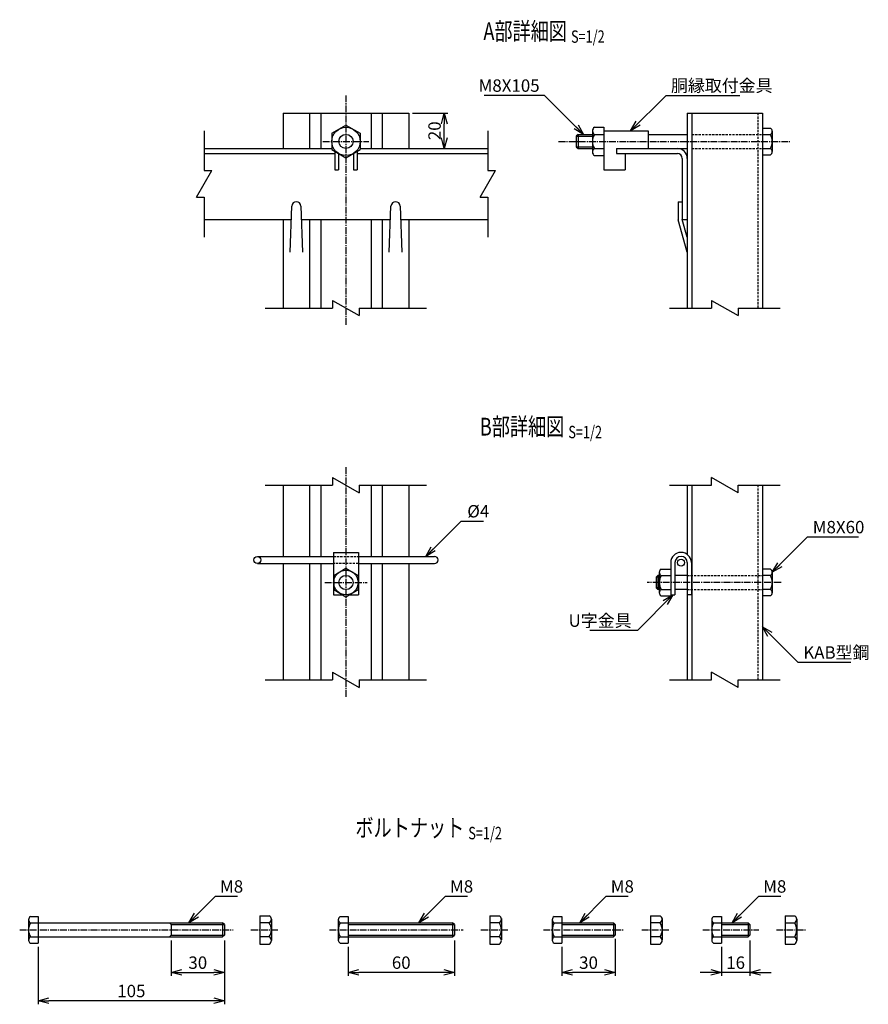
# Model space of a CAD drawing. Units: millimetres. Extents: x -828 to 11193, y 354 to 4153.
# Drawn here: x 1119 to 1598, y 382 to 937 of the extents above; entities that cross this region are included whole.
import ezdxf
from ezdxf.enums import TextEntityAlignment as Align

# ---------------------------------------------------------------- set-up
doc = ezdxf.new("R2010")
doc.units = ezdxf.units.MM
doc.header["$LTSCALE"] = 0.2
doc.linetypes.add('CENTER2', pattern=[28.575, 19.05, -3.175, 3.175, -3.175])
doc.linetypes.add('DASHED2', pattern=[9.525, 6.35, -3.175])
for name, color, linetype in [('CENTER', 6, 'CENTER2'), ('DASH', 30, 'DASHED2'), ('L', 7, 'Continuous'), ('M', 82, 'Continuous'), ('TEXT', 150, 'Continuous')]:
    doc.layers.add(name, color=color, linetype=linetype)
doc.styles.add('NCE', font='romans.shx', dxfattribs={"width": 0.8, "bigfont": 'extfont.shx'})
doc.styles.get("Standard").update_dxf_attribs({"font": 'romans.shx', "width": 0.8, "bigfont": 'extfont.shx'})
doc.dimstyles.new('NCE_new_2', dxfattribs={"dimscale": 2, "dimtxt": 3.5, "dimasz": 3, "dimexe": 1, "dimexo": 1, "dimgap": 1, "dimtad": 1, "dimdsep": 46, "dimtxsty": 'NCE', "dimblk": 'OPEN30', "dimcen": 0, "dimclrd": 7, "dimclre": 7, "dimclrt": 256, "dimaunit": 1, "dimadec": 1, "dimazin": 0, "dimtfac": 1, "dimtix": 1, "dimtmove": 2, "dimatfit": 2, "dimldrblk": 'OPEN30', "dimfxl": 0, "dimtolj": 1, "dimtzin": 0, "dimarcsym": 0})

# ---------------------------------------------------------------- blocks, each defined once
blk = doc.blocks.new('_OPEN30')
at = {"color": 0, "linetype": 'ByBlock'}
for p, q in [((-1, 0.268), (0, 0)), ((0, 0), (-1, -0.268)), ((0, 0), (-1, 0))]:
    blk.add_line(p, q, dxfattribs=at)
blk = doc.blocks.new('*D12')
at = {"layer": 'TEXT', "color": 7, "lineweight": -2}
for p, q in [((1204.46, 417.75), (1204.46, 397.75)), ((1234.46, 417.75), (1234.46, 397.75)), ((1210.46, 399.75), (1228.46, 399.75))]:
    blk.add_line(p, q, dxfattribs=at)
at = {"layer": 'TEXT', "color": 7, "lineweight": -2, "xscale": 6, "yscale": 6, "zscale": 6, "rotation": 180}
blk.add_blockref('_OPEN30', (1204.46, 399.75), dxfattribs=at)
at = {"layer": 'TEXT', "color": 7, "lineweight": -2, "xscale": 6, "yscale": 6, "zscale": 6}
blk.add_blockref('_OPEN30', (1234.46, 399.75), dxfattribs=at)
at = {"layer": 'TEXT', "insert": (1219.46, 405.25), "char_height": 7, "attachment_point": 5, "style": 'NCE'}
blk.add_mtext('\\A1;30', dxfattribs=at)
blk = doc.blocks.new('*D13')
at = {"layer": 'TEXT', "color": 7, "lineweight": -2}
for p, q in [((1234.46, 417.75), (1234.46, 381.75)), ((1129.46, 414.25), (1129.46, 381.75)), ((1228.46, 383.75), (1135.46, 383.75))]:
    blk.add_line(p, q, dxfattribs=at)
at = {"layer": 'TEXT', "color": 7, "lineweight": -2, "xscale": 6, "yscale": 6, "zscale": 6, "rotation": 180}
blk.add_blockref('_OPEN30', (1129.46, 383.75), dxfattribs=at)
at = {"layer": 'TEXT', "color": 7, "lineweight": -2, "xscale": 6, "yscale": 6, "zscale": 6}
blk.add_blockref('_OPEN30', (1234.46, 383.75), dxfattribs=at)
at = {"layer": 'TEXT', "insert": (1181.96, 389.25), "char_height": 7, "attachment_point": 5, "style": 'NCE'}
blk.add_mtext('\\A1;105', dxfattribs=at)
blk = doc.blocks.new('*D14')
at = {"layer": 'TEXT', "color": 7, "lineweight": -2}
for p, q in [((1454.96, 418.75), (1454.96, 397.75)), ((1424.96, 414.25), (1424.96, 397.75)), ((1448.96, 399.75), (1430.96, 399.75))]:
    blk.add_line(p, q, dxfattribs=at)
at = {"layer": 'TEXT', "color": 7, "lineweight": -2, "xscale": 6, "yscale": 6, "zscale": 6, "rotation": 180}
blk.add_blockref('_OPEN30', (1424.96, 399.75), dxfattribs=at)
at = {"layer": 'TEXT', "color": 7, "lineweight": -2, "xscale": 6, "yscale": 6, "zscale": 6}
blk.add_blockref('_OPEN30', (1454.96, 399.75), dxfattribs=at)
at = {"layer": 'TEXT', "insert": (1439.96, 405.25), "char_height": 7, "attachment_point": 5, "style": 'NCE'}
blk.add_mtext('\\A1;30', dxfattribs=at)
blk = doc.blocks.new('*D15')
at = {"layer": 'TEXT', "color": 7, "lineweight": -2}
for p, q in [((1530.96, 417.75), (1530.96, 397.75)), ((1514.96, 414.25), (1514.96, 397.75)), ((1508.96, 399.75), (1502.96, 399.75)), ((1530.96, 399.75), (1514.96, 399.75)), ((1536.96, 399.75), (1542.96, 399.75))]:
    blk.add_line(p, q, dxfattribs=at)
at = {"layer": 'TEXT', "color": 7, "lineweight": -2, "xscale": 6, "yscale": 6, "zscale": 6}
blk.add_blockref('_OPEN30', (1514.96, 399.75), dxfattribs=at)
at = {"layer": 'TEXT', "color": 7, "lineweight": -2, "xscale": 6, "yscale": 6, "zscale": 6, "rotation": 180}
blk.add_blockref('_OPEN30', (1530.96, 399.75), dxfattribs=at)
at = {"layer": 'TEXT', "insert": (1522.96, 405.25), "char_height": 7, "attachment_point": 5, "style": 'NCE'}
blk.add_mtext('\\A1;16', dxfattribs=at)
blk = doc.blocks.new('Title & Scale')
at = {"layer": 'TEXT', "width": 0.75}
blk.add_attdef('図面名', text='', height=5, dxfattribs=at).set_placement((0, 0), align=Align.BOTTOM_RIGHT)
blk.add_attdef('縮尺', text='', height=3.5, dxfattribs=at).set_placement((0, -0.3), align=Align.BOTTOM_LEFT)
blk = doc.blocks.new('Break')
for p, q in [((-1.44, -2.5), (1.44, 2.5)), ((0, 2.5), (1.44, 2.5)), ((-1.44, -2.5), (0, -2.5))]:
    blk.add_line(p, q)
blk = doc.blocks.new('*D77')
at = {"layer": 'TEXT', "color": 7, "lineweight": -2}
for p, q in [((1340.57, 884.65), (1360.57, 884.65)), ((1358.57, 870.65), (1358.57, 878.65)), ((1340.57, 864.65), (1360.57, 864.65))]:
    blk.add_line(p, q, dxfattribs=at)
at = {"layer": 'TEXT', "color": 7, "lineweight": -2, "xscale": 6, "yscale": 6, "zscale": 6}
for p, rotation in [((1358.57, 884.65), 90), ((1358.57, 864.65), 270)]:
    blk.add_blockref('_OPEN30', p, dxfattribs=dict(at, rotation=rotation))
at = {"layer": 'TEXT', "insert": (1353.07, 874.65), "char_height": 7, "attachment_point": 5, "rotation": 90, "style": 'NCE'}
blk.add_mtext('\\A1;20', dxfattribs=at)
blk = doc.blocks.new('*D78')
at = {"layer": 'TEXT', "color": 7, "lineweight": -2}
for p, q in [((1364.26, 417.75), (1364.26, 397.75)), ((1304.26, 414.25), (1304.26, 397.75)), ((1358.26, 399.75), (1310.26, 399.75))]:
    blk.add_line(p, q, dxfattribs=at)
at = {"layer": 'TEXT', "color": 7, "lineweight": -2, "xscale": 6, "yscale": 6, "zscale": 6, "rotation": 180}
blk.add_blockref('_OPEN30', (1304.26, 399.75), dxfattribs=at)
at = {"layer": 'TEXT', "color": 7, "lineweight": -2, "xscale": 6, "yscale": 6, "zscale": 6}
blk.add_blockref('_OPEN30', (1364.26, 399.75), dxfattribs=at)
at = {"layer": 'TEXT', "insert": (1334.26, 405.25), "char_height": 7, "attachment_point": 5, "style": 'NCE'}
blk.add_mtext('\\A1;60', dxfattribs=at)

msp = doc.modelspace()

# ---------------------------------------------------------------- linework, layer by layer
for p, q in [((1223.066, 874.653), (1223.066, 852.153)), ((1383.066, 874.653), (1383.066, 852.153)), ((1223.066, 837.153), (1223.066, 814.653)), ((1383.066, 837.153), (1383.066, 814.653)), ((1257.566, 774.653), (1295.566, 774.653)), ((1310.566, 774.653), (1348.566, 774.653)), ((1485.666, 774.653), (1509.366, 774.653)), ((1524.366, 774.653), (1548.066, 774.653)), ((1257.566, 674.766), (1295.566, 674.766)), ((1310.566, 674.766), (1348.566, 674.766)), ((1257.566, 564.766), (1295.566, 564.766)), ((1310.566, 564.766), (1348.566, 564.766))]:
    msp.add_line(p, q)
at = {"layer": 'CENTER'}
for p, q in [((1303.066, 894.653), (1303.066, 764.653)), ((1290.066, 868.653), (1316.066, 868.653)), ((1423.066, 868.653), (1553.566, 868.653)), ((1303.066, 684.766), (1303.066, 554.766)), ((1291.138, 619.766), (1314.995, 619.766)), ((1548.566, 619.766), (1473.066, 619.766)), ((1118.964, 423.752), (1239.464, 423.752)), ((1249.464, 423.752), (1264.964, 423.752)), ((1293.759, 423.752), (1369.259, 423.752)), ((1379.259, 423.752), (1394.759, 423.752)), ((1414.464, 423.752), (1459.951, 423.752)), ((1469.964, 423.752), (1485.464, 423.752)), ((1504.464, 423.752), (1535.964, 423.752)), ((1545.964, 423.752), (1562.464, 423.752))]:
    msp.add_line(p, q, dxfattribs=at)
at = {"layer": 'DASH'}
for p, q in [((1535.466, 884.653), (1535.466, 774.653)), ((1498.266, 872.653), (1538.066, 872.653)), ((1498.266, 864.653), (1538.066, 864.653)), ((1535.466, 674.766), (1535.466, 564.766)), ((1296.066, 634.466), (1310.066, 634.466)), ((1310.066, 630.466), (1296.066, 630.466)), ((1495.666, 623.766), (1538.066, 623.766)), ((1495.666, 615.766), (1538.066, 615.766))]:
    msp.add_line(p, q, dxfattribs=at)
at = {"layer": 'L'}
for p, q in [((1485.666, 674.766), (1509.366, 674.766)), ((1524.366, 674.766), (1548.066, 674.766)), ((1485.666, 564.766), (1509.366, 564.766)), ((1524.366, 564.766), (1548.066, 564.766))]:
    msp.add_line(p, q, dxfattribs=at)
at = {"layer": 'M'}
for p, q in [((1267.566, 884.653), (1338.566, 884.653)), ((1267.566, 884.653), (1267.566, 864.653)), ((1282.566, 884.653), (1282.566, 864.653)), ((1288.866, 884.653), (1288.866, 864.653)), ((1317.266, 884.653), (1317.266, 864.653)), ((1323.566, 884.653), (1323.566, 864.653)), ((1338.566, 884.653), (1338.566, 864.653)), ((1495.666, 884.653), (1495.666, 774.653)), ((1495.666, 884.653), (1538.066, 884.653)), ((1498.266, 884.653), (1498.266, 774.653)), ((1538.066, 884.653), (1538.066, 774.653)), ((1295.066, 873.272), (1303.066, 877.891)), ((1303.066, 877.89), (1311.066, 873.272)), ((1295.066, 873.272), (1295.066, 864.034)), ((1311.066, 873.272), (1311.066, 864.034)), ((1434.067, 872.653), (1433.067, 871.653)), ((1434.066, 872.653), (1442.166, 872.653)), ((1434.066, 872.653), (1434.066, 864.653)), ((1442.166, 874.653), (1442.166, 862.653)), ((1443.321, 876.653), (1448.666, 876.653)), ((1443.321, 872.653), (1448.666, 872.653)), ((1448.666, 876.653), (1448.666, 852.653)), ((1448.666, 874.653), (1473.666, 874.653)), ((1473.666, 874.653), (1473.666, 864.653)), ((1473.666, 872.653), (1495.666, 872.653)), ((1538.066, 876.153), (1542.556, 876.153)), ((1538.066, 872.653), (1542.556, 872.653)), ((1543.566, 874.403), (1543.566, 862.903)), ((1433.066, 871.653), (1433.066, 865.653)), ((1433.066, 871.653), (1442.166, 871.653)), ((1223.066, 864.653), (1295.066, 864.653)), ((1223.066, 861.853), (1296.816, 861.853)), ((1295.066, 864.034), (1303.066, 859.415)), ((1296.816, 863.024), (1296.816, 852.653)), ((1298.816, 861.869), (1298.816, 852.653)), ((1303.066, 859.415), (1311.066, 864.034)), ((1307.316, 861.869), (1307.316, 852.653)), ((1309.316, 863.024), (1309.316, 852.653)), ((1309.316, 861.853), (1383.066, 861.853)), ((1311.066, 864.653), (1383.066, 864.653)), ((1433.066, 865.653), (1442.166, 865.653)), ((1433.066, 865.653), (1434.066, 864.653)), ((1434.066, 864.653), (1442.166, 864.653)), ((1443.321, 864.653), (1448.666, 864.653)), ((1455.666, 864.653), (1490.066, 864.653)), ((1455.666, 864.653), (1455.666, 861.853)), ((1455.666, 861.853), (1490.066, 861.853)), ((1460.666, 861.853), (1460.666, 852.653)), ((1473.666, 864.653), (1495.666, 864.653)), ((1538.066, 864.653), (1542.556, 864.653)), ((1443.321, 860.653), (1448.666, 860.653)), ((1492.866, 859.053), (1492.866, 824.653)), ((1538.066, 861.153), (1542.556, 861.153)), ((1296.816, 852.653), (1298.816, 852.653)), ((1307.316, 852.653), (1309.316, 852.653)), ((1448.666, 852.653), (1460.666, 852.653)), ((1490.566, 834.653), (1492.866, 834.653)), ((1490.566, 834.653), (1490.566, 824.332)), ((1271.497, 806.14), (1272.473, 832.154)), ((1277.66, 832.154), (1278.635, 806.139)), ((1327.497, 806.139), (1328.473, 832.154)), ((1333.66, 832.154), (1334.636, 806.14)), ((1223.066, 824.653), (1272.191, 824.653)), ((1267.566, 824.653), (1267.566, 774.653)), ((1277.941, 824.653), (1328.191, 824.653)), ((1282.566, 824.653), (1282.566, 774.653)), ((1288.866, 824.653), (1288.866, 774.653)), ((1317.266, 824.653), (1317.266, 774.653)), ((1323.566, 824.653), (1323.566, 774.653)), ((1333.941, 824.653), (1383.066, 824.653)), ((1338.566, 824.653), (1338.566, 774.653)), ((1495.665, 806.139), (1490.565, 824.332)), ((1495.665, 814.66), (1492.865, 824.648)), ((1492.866, 824.653), (1495.666, 824.653)), ((1267.566, 674.766), (1267.566, 634.466)), ((1282.566, 674.766), (1282.566, 634.466)), ((1288.866, 674.766), (1288.866, 634.466)), ((1317.266, 674.766), (1317.266, 634.466)), ((1323.566, 674.766), (1323.566, 634.466)), ((1338.566, 674.766), (1338.566, 634.466)), ((1495.666, 674.766), (1495.666, 635.591)), ((1498.266, 674.766), (1498.266, 564.766)), ((1538.066, 674.766), (1538.066, 564.766)), ((1253.066, 634.466), (1296.066, 634.466)), ((1296.066, 636.766), (1296.066, 612.766)), ((1296.066, 636.766), (1310.066, 636.766)), ((1310.066, 636.766), (1310.066, 612.766)), ((1310.066, 634.466), (1353.066, 634.466)), ((1253.066, 630.466), (1296.066, 630.466)), ((1267.566, 630.466), (1267.566, 564.766)), ((1282.566, 630.466), (1282.566, 564.766)), ((1288.866, 630.466), (1288.866, 564.766)), ((1310.066, 630.466), (1353.066, 630.466)), ((1317.266, 630.466), (1317.266, 564.766)), ((1323.566, 630.466), (1323.566, 564.766)), ((1338.566, 630.466), (1338.566, 564.766)), ((1486.366, 630.966), (1486.366, 612.266)), ((1488.666, 630.966), (1488.666, 612.766)), ((1495.666, 630.966), (1495.666, 564.766)), ((1497.966, 630.966), (1497.966, 612.766)), ((1296.138, 623.766), (1303.066, 627.766)), ((1296.138, 623.766), (1296.138, 615.766)), ((1303.066, 627.766), (1309.995, 623.766)), ((1309.995, 623.766), (1309.995, 615.766)), ((1479.066, 623.766), (1478.066, 622.766)), ((1478.066, 622.766), (1478.066, 616.766)), ((1479.866, 622.766), (1478.066, 622.766)), ((1479.866, 623.766), (1479.066, 623.766)), ((1479.066, 623.766), (1479.066, 615.766)), ((1479.866, 625.516), (1479.866, 614.016)), ((1480.866, 627.266), (1486.366, 627.266)), ((1480.866, 623.766), (1486.366, 623.766)), ((1495.666, 623.766), (1488.666, 623.766)), ((1542.566, 627.266), (1538.066, 627.266)), ((1542.566, 623.766), (1538.066, 623.766)), ((1543.566, 625.516), (1543.566, 614.016)), ((1479.866, 616.766), (1478.066, 616.766)), ((1478.066, 616.766), (1479.066, 615.766)), ((1296.066, 612.766), (1301.334, 612.766)), ((1296.138, 615.766), (1303.066, 611.766)), ((1303.066, 611.766), (1309.995, 615.766)), ((1304.798, 612.766), (1310.066, 612.766)), ((1479.866, 615.766), (1479.066, 615.766)), ((1480.866, 615.766), (1486.366, 615.766)), ((1480.866, 612.266), (1486.366, 612.266)), ((1486.366, 612.766), (1488.666, 612.766)), ((1495.666, 615.766), (1488.666, 615.766)), ((1497.966, 612.766), (1495.666, 612.766)), ((1542.566, 615.766), (1538.066, 615.766)), ((1542.566, 612.266), (1538.066, 612.266)), ((1123.964, 429.502), (1123.964, 418.002)), ((1124.974, 431.252), (1129.464, 431.252)), ((1129.464, 431.252), (1129.464, 416.252)), ((1254.464, 431.752), (1254.464, 415.752)), ((1254.464, 431.752), (1259.809, 431.752)), ((1260.964, 429.752), (1260.964, 417.752)), ((1298.759, 429.502), (1298.759, 418.002)), ((1299.769, 431.252), (1304.259, 431.252)), ((1304.259, 431.252), (1304.259, 416.252)), ((1384.259, 431.752), (1384.259, 415.752)), ((1384.259, 431.752), (1389.634, 431.752)), ((1390.759, 430.123), (1390.759, 418.123)), ((1419.464, 429.502), (1419.464, 418.002)), ((1420.474, 431.252), (1424.964, 431.252)), ((1424.964, 431.252), (1424.964, 416.252)), ((1474.964, 431.752), (1474.964, 415.752)), ((1474.964, 431.752), (1480.339, 431.752)), ((1481.464, 430.123), (1481.464, 418.123)), ((1509.464, 429.502), (1509.464, 418.002)), ((1510.474, 431.252), (1514.964, 431.252)), ((1514.964, 431.252), (1514.964, 416.252)), ((1550.964, 431.752), (1550.964, 415.752)), ((1550.964, 431.752), (1556.309, 431.752)), ((1557.464, 429.752), (1557.464, 417.752)), ((1124.974, 427.752), (1129.464, 427.752)), ((1129.464, 427.752), (1233.464, 427.752)), ((1204.464, 426.752), (1203.464, 427.752)), ((1204.464, 426.752), (1204.464, 420.752)), ((1204.464, 426.752), (1234.464, 426.752)), ((1233.464, 427.752), (1233.464, 419.752)), ((1234.464, 426.752), (1233.464, 427.752)), ((1234.464, 426.752), (1234.464, 420.752)), ((1254.464, 427.752), (1254.464, 419.752)), ((1259.809, 427.752), (1254.464, 427.752)), ((1299.769, 427.752), (1304.259, 427.752)), ((1304.259, 427.752), (1363.259, 427.752)), ((1304.259, 426.752), (1364.259, 426.752)), ((1363.259, 427.752), (1363.259, 419.752)), ((1364.259, 426.752), (1363.259, 427.752)), ((1364.259, 426.752), (1364.259, 420.752)), ((1389.634, 427.752), (1384.259, 427.752)), ((1420.474, 427.752), (1424.964, 427.752)), ((1424.964, 427.752), (1453.964, 427.752)), ((1424.964, 426.752), (1454.964, 426.752)), ((1453.964, 427.752), (1453.964, 419.752)), ((1454.964, 426.752), (1453.964, 427.752)), ((1454.964, 426.752), (1454.964, 420.752)), ((1480.339, 427.752), (1474.964, 427.752)), ((1510.474, 427.752), (1529.964, 427.752)), ((1514.964, 426.752), (1530.964, 426.752)), ((1529.964, 427.752), (1529.964, 419.752)), ((1530.964, 426.752), (1529.964, 427.752)), ((1530.964, 426.752), (1530.964, 420.752)), ((1550.964, 427.752), (1556.309, 427.752)), ((1124.974, 419.752), (1129.464, 419.752)), ((1129.464, 419.752), (1233.464, 419.752)), ((1204.464, 420.752), (1203.464, 419.752)), ((1204.464, 420.752), (1234.464, 420.752)), ((1234.464, 420.752), (1233.464, 419.752)), ((1259.809, 419.752), (1254.464, 419.752)), ((1299.769, 419.752), (1304.259, 419.752)), ((1304.259, 420.752), (1364.259, 420.752)), ((1304.259, 419.752), (1363.259, 419.752)), ((1363.259, 419.752), (1364.259, 420.752)), ((1389.634, 419.752), (1384.259, 419.752)), ((1420.474, 419.752), (1424.964, 419.752)), ((1424.964, 420.752), (1454.964, 420.752)), ((1424.964, 419.752), (1453.964, 419.752)), ((1453.964, 419.752), (1454.964, 420.752)), ((1480.339, 419.752), (1474.964, 419.752)), ((1510.474, 419.752), (1529.964, 419.752)), ((1514.964, 420.752), (1530.964, 420.752)), ((1529.964, 419.752), (1530.964, 420.752)), ((1550.964, 419.752), (1556.309, 419.752)), ((1124.974, 416.252), (1129.464, 416.252)), ((1254.464, 415.752), (1259.809, 415.752)), ((1299.769, 416.252), (1304.259, 416.252)), ((1384.259, 415.752), (1389.634, 415.752)), ((1420.474, 416.252), (1424.964, 416.252)), ((1474.964, 415.752), (1480.339, 415.752)), ((1510.474, 416.252), (1514.964, 416.252)), ((1550.964, 415.752), (1556.309, 415.752))]:
    msp.add_line(p, q, dxfattribs=at)
for centre, radius in [((1303.066, 868.653), 8), ((1303.066, 868.653), 4), ((1253.066, 632.466), 2), ((1492.166, 630.966), 2), ((1303.066, 619.766), 6.928), ((1303.066, 619.766), 4)]:
    msp.add_circle(centre, radius, dxfattribs=at)
for centre, radius, start, end in [((1444.476, 874.653), 2.309, 119.99954, 240.00044), ((1449.672, 868.653), 7.506, 147.79557, 212.20442), ((1541.546, 874.403), 2.021, 0, 60.00043), ((1541.546, 874.403), 2.021, 299.99957, 0), ((1535.143, 868.653), 8.423, 0, 28.35207), ((1535.143, 868.653), 8.423, 331.64793, 0), ((1444.476, 862.653), 2.309, 119.99954, 240.00044), ((1490.066, 859.053), 5.6, 0, 89.99998), ((1490.066, 859.053), 2.8, 0, 89.99998), ((1541.546, 862.903), 2.021, 0, 60.00043), ((1541.546, 862.903), 2.021, 299.99957, 0), ((1275.066, 832.057), 2.596, 2.14759, 177.85243), ((1331.066, 832.057), 2.596, 2.14759, 177.85243), ((1353.066, 632.466), 2, 0, 89.99998), ((1492.166, 630.966), 5.8, 0, 180), ((1492.166, 630.966), 3.5, 0, 180), ((1353.066, 632.466), 2, 270.00002, 0), ((1481.898, 625.516), 2.031, 120.51024, 239.48976), ((1488.366, 619.766), 8.5, 151.92751, 208.07249), ((1541.535, 625.516), 2.031, 300.51024, 59.48976), ((1535.066, 619.766), 8.5, 331.92751, 28.07249), ((1481.898, 614.016), 2.031, 120.51024, 239.48976), ((1541.535, 614.016), 2.031, 300.51024, 59.48976), ((1125.985, 429.502), 2.021, 119.99996, 240.00001), ((1258.654, 429.752), 2.309, 300.00001, 59.99999), ((1300.78, 429.502), 2.021, 120, 239.99998), ((1388.479, 429.752), 2.309, 300.00001, 59.99999), ((1421.485, 429.502), 2.021, 120, 239.99998), ((1479.184, 429.752), 2.309, 300.00001, 59.99999), ((1511.485, 429.502), 2.021, 120, 239.99998), ((1555.154, 429.752), 2.309, 299.99993, 60.00007), ((1132.387, 423.752), 8.423, 151.64824, 208.35174), ((1253.458, 423.752), 7.506, 327.79574, 32.20426), ((1307.182, 423.752), 8.423, 151.64827, 208.35171), ((1383.283, 423.752), 7.506, 327.79574, 32.20426), ((1427.887, 423.752), 8.423, 151.64827, 208.35171), ((1473.988, 423.752), 7.506, 327.79574, 32.20426), ((1517.887, 423.752), 8.423, 151.64829, 208.3517), ((1549.958, 423.752), 7.506, 327.79576, 32.20424), ((1125.985, 418.002), 2.021, 119.99996, 240.00001), ((1258.654, 417.752), 2.309, 300.00001, 59.99999), ((1300.78, 418.002), 2.021, 120, 239.99998), ((1388.479, 417.752), 2.309, 300.00001, 59.99999), ((1421.485, 418.002), 2.021, 120, 239.99998), ((1479.184, 417.752), 2.309, 300.00001, 59.99999), ((1511.485, 418.002), 2.021, 120, 239.99998), ((1555.154, 417.752), 2.309, 299.99993, 60.00007)]:
    msp.add_arc(centre, radius, start, end, dxfattribs=at)

# ---------------------------------------------------------------- block references
at = {"xscale": 3, "yscale": 3, "zscale": 3}
for p in [(1223.066, 844.653), (1383.066, 844.653)]:
    msp.add_blockref('Break', p, dxfattribs=at)
at = {"xscale": 3, "yscale": 3, "zscale": 3, "rotation": 270}
for p in [(1303.066, 774.653), (1516.866, 774.653), (1303.066, 674.766), (1303.066, 564.766)]:
    msp.add_blockref('Break', p, dxfattribs=at)
at = {"layer": 'L', "xscale": 3, "yscale": 3, "zscale": 3, "rotation": 90}
for p in [(1516.866, 674.766), (1516.866, 564.766)]:
    msp.add_blockref('Break', p, dxfattribs=at)
at = {"layer": 'TEXT', "xscale": 2, "yscale": 2, "zscale": 2}
for p, values in [((1430.065, 922.731), {'図面名': '%%uA部詳細図 ', '縮尺': '%%uS=1/2'}), ((1428.565, 699.575), {'図面名': '%%uB部詳細図 ', '縮尺': '%%uS=1/2'}), ((1372.103, 473.281), {'図面名': '%%uボルトナット ', '縮尺': '%%uS=1/2'})]:
    msp.add_blockref('Title & Scale', p, dxfattribs=at).add_auto_attribs(values)

# ---------------------------------------------------------------- texts
at = {"layer": 'TEXT', "char_height": 7, "style": 'NCE'}
for s, insert, attachment_point in [('\\A1;M8X105', (1412.35, 896.653), 9), ('\\A1;胴縁取付金具', (1486.477, 896.653), 7), ('\\A1;%%c4', (1371.528, 656.466), 7), ('\\A1;M8X60', (1566.487, 647.516), 7), ('\\A1;U字金具', (1464.236, 594.766), 9), ('\\A1;KAB型鋼', (1561.135, 576.766), 7), ('\\A1;M8', (1232.004, 444.752), 7), ('\\A1;M8', (1361.799, 444.752), 7), ('\\A1;M8', (1452.504, 444.752), 7), ('\\A1;M8', (1538.504, 444.752), 7)]:
    msp.add_mtext(s, dxfattribs=dict(at, insert=insert, attachment_point=attachment_point))

# ---------------------------------------------------------------- dimensions: what is measured, and where the dimension line sits
at = {"layer": 'TEXT'}
dim = msp.add_linear_dim(base=(1358.566, 884.653), p1=(1338.566, 864.653), p2=(1338.566, 884.653), angle=90, dimstyle='NCE_new_2', dxfattribs=at)
dim.commit()
dim.dimension.update_dxf_attribs({"geometry": '*D77', "text_midpoint": (1353.066, 874.653)})
for base, p1, p2, picture, middle in [((1129.464, 383.752), (1234.464, 419.752), (1129.464, 416.252), '*D13', (1181.964, 389.252)), ((1234.464, 399.752), (1204.464, 419.752), (1234.464, 419.752), '*D12', (1219.464, 405.252)), ((1304.259, 399.752), (1364.259, 419.752), (1304.259, 416.252), '*D78', (1334.259, 405.252)), ((1424.964, 399.752), (1454.964, 420.752), (1424.964, 416.252), '*D14', (1439.964, 405.252)), ((1514.964, 399.752), (1530.964, 419.752), (1514.964, 416.252), '*D15', (1522.964, 405.252))]:
    dim = msp.add_linear_dim(base=base, p1=p1, p2=p2, dimstyle='NCE_new_2', dxfattribs=at)
    dim.commit()
    dim.dimension.update_dxf_attribs({"geometry": picture, "text_midpoint": middle})

# ---------------------------------------------------------------- leaders
at = {"layer": 'TEXT', "annotation_type": 0, "has_hookline": 1}
for points, hookline_direction, text_width in [([(1437.166, 872.653), (1415.166, 894.653), (1414.35, 894.653)], 1, 31.2), ([(1463.666, 874.653), (1483.666, 894.653), (1484.477, 894.653)], 0, 38.827), ([(1348.066, 634.466), (1368.066, 654.466), (1369.528, 654.466)], 0, 9.067), ([(1543.577, 625.516), (1563.577, 645.516), (1564.487, 645.516)], 0, 25.867), ([(1487.516, 612.766), (1467.516, 592.766), (1466.236, 592.766)], 1, 23.467), ([(1538.077, 594.766), (1558.077, 574.766), (1559.135, 574.766)], 0, 26.88), ([(1214.464, 427.752), (1229.464, 442.752), (1230.004, 442.752)], 0, 9.867), ([(1344.259, 427.752), (1359.259, 442.752), (1359.799, 442.752)], 0, 9.867), ([(1434.964, 427.752), (1449.964, 442.752), (1450.504, 442.752)], 0, 9.867), ([(1520.964, 427.752), (1535.964, 442.752), (1536.504, 442.752)], 0, 9.867)]:
    msp.add_leader(points, dimstyle='NCE_new_2', override={"dimgap": 1, "dimtad": 1}, dxfattribs=dict(at, hookline_direction=hookline_direction, text_width=text_width))

doc.saveas('drawing.dxf')
